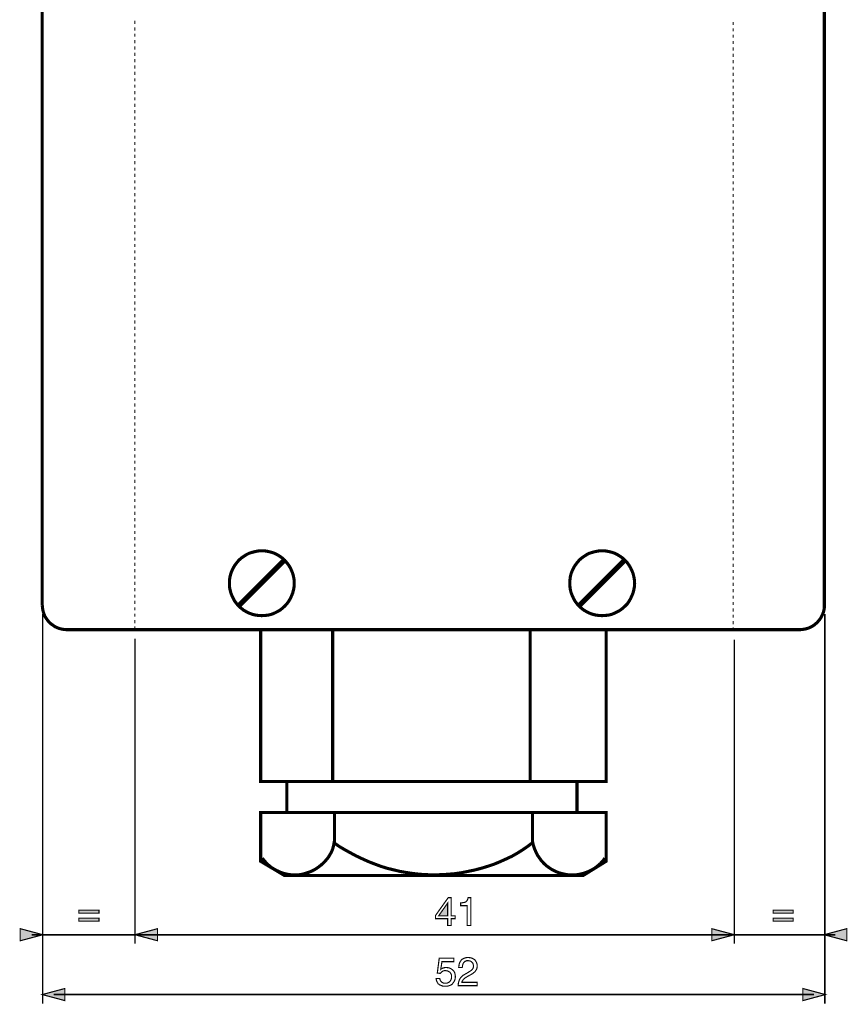
# Model space of a CAD drawing. Extents: x -2.34 to 2.35, y -4.07 to 4.08.
# Drawn here: x -1.67 to 0.49, y -1.08 to 1.5 of the extents above; entities that cross this region are included whole.
import ezdxf

# ---------------------------------------------------------------- set-up
doc = ezdxf.new("R2010")
doc.units = 0
doc.header["$LTSCALE"] = 0.000394
doc.layers.add('PLAN_1', color=7, linetype='CONTINUOUS')

msp = doc.modelspace()

# ---------------------------------------------------------------- linework, layer by layer
at = {"layer": 'PLAN_1', "linetype": 'CONTINUOUS'}
for points, const_width in [([(-1.614161, -0.033945), (-1.614161, 2.200055)], 0.008146), ([(0.43087, 2.200055), (0.43087, -0.033945)], 0.008146), ([(-1.040126, 0.108161), (-1.048783, 0.107654), (-1.056933, 0.106126), (-1.065083, 0.104087), (-1.073232, 0.101539), (-1.080362, 0.097976), (-1.087496, 0.09339), (-1.094118, 0.088807), (-1.100228, 0.083205), (-1.105323, 0.077091), (-1.110417, 0.070469), (-1.114492, 0.06385), (-1.118055, 0.056209), (-1.12111, 0.048567), (-1.12315, 0.040417), (-1.124677, 0.03176), (-1.124677, 0.023102), (-1.124677, 0.014441), (-1.12315, 0.006291), (-1.12111, -0.001858), (-1.118055, -0.009496), (-1.114492, -0.017138), (-1.110417, -0.024268), (-1.105323, -0.03089), (-1.100228, -0.036492), (-1.094118, -0.042094), (-1.087496, -0.047189), (-1.080362, -0.051264), (-1.073232, -0.054831), (-1.065083, -0.057886), (-1.056933, -0.059921), (-1.048783, -0.060941), (-1.040126, -0.061453), (-1.031469, -0.060941), (-1.022807, -0.059921), (-1.014657, -0.057886), (-1.00702, -0.054831), (-0.999886, -0.051264), (-0.992756, -0.047189), (-0.986134, -0.042094), (-0.980024, -0.036492), (-0.974929, -0.03089), (-0.969835, -0.024268), (-0.96576, -0.017138), (-0.962197, -0.009496), (-0.959138, -0.001858), (-0.957102, 0.006291), (-0.955575, 0.014441), (-0.955575, 0.023102), (-0.955575, 0.03176), (-0.957102, 0.040417), (-0.959138, 0.048567), (-0.962197, 0.056209), (-0.96576, 0.06385), (-0.969835, 0.070469), (-0.974929, 0.077091), (-0.980024, 0.083205), (-0.986134, 0.088807), (-0.992756, 0.09339), (-0.999886, 0.097976), (-1.00702, 0.101539), (-1.014657, 0.104087), (-1.022807, 0.106126), (-1.031469, 0.107654), (-1.040126, 0.108161)], 0.008146), ([(-0.150295, 0.108161), (-0.158953, 0.107654), (-0.167102, 0.106126), (-0.175252, 0.104087), (-0.183402, 0.101539), (-0.190535, 0.097976), (-0.197665, 0.09339), (-0.204287, 0.088807), (-0.210398, 0.083205), (-0.215492, 0.077091), (-0.220587, 0.070469), (-0.224661, 0.06385), (-0.228224, 0.056209), (-0.23128, 0.048567), (-0.233319, 0.040417), (-0.234339, 0.03176), (-0.234846, 0.023102), (-0.234339, 0.014441), (-0.233319, 0.006291), (-0.23128, -0.001858), (-0.228224, -0.009496), (-0.224661, -0.017138), (-0.220587, -0.024268), (-0.215492, -0.03089), (-0.210398, -0.036492), (-0.204287, -0.042094), (-0.197665, -0.047189), (-0.190535, -0.051264), (-0.183402, -0.054831), (-0.175252, -0.057886), (-0.167102, -0.059921), (-0.158953, -0.060941), (-0.150295, -0.061453), (-0.141638, -0.060941), (-0.132976, -0.059921), (-0.124827, -0.057886), (-0.117189, -0.054831), (-0.110055, -0.051264), (-0.102925, -0.047189), (-0.096303, -0.042094), (-0.090193, -0.036492), (-0.084591, -0.03089), (-0.080004, -0.024268), (-0.075929, -0.017138), (-0.072366, -0.009496), (-0.069307, -0.001858), (-0.067272, 0.006291), (-0.065744, 0.014441), (-0.065232, 0.023102), (-0.065744, 0.03176), (-0.067272, 0.040417), (-0.069307, 0.048567), (-0.072366, 0.056209), (-0.075929, 0.06385), (-0.080004, 0.070469), (-0.084591, 0.077091), (-0.090193, 0.083205), (-0.096303, 0.088807), (-0.102925, 0.09339), (-0.110055, 0.097976), (-0.117189, 0.101539), (-0.124827, 0.104087), (-0.132976, 0.106126), (-0.141638, 0.107654), (-0.150295, 0.108161)], 0.008146), ([(-1.098701, -0.033945), (-0.983587, 0.081165)], 0.013752), ([(-0.20887, -0.033945), (-0.093756, 0.081165)], 0.013752), ([(-1.549984, -0.098126), (-1.556606, -0.097614), (-1.563224, -0.096594), (-1.569339, -0.095067), (-1.574941, -0.093031), (-1.580543, -0.090484), (-1.585638, -0.086917), (-1.590732, -0.083354), (-1.595315, -0.07928), (-1.59939, -0.074693), (-1.602957, -0.069602), (-1.60652, -0.064508), (-1.609067, -0.058906), (-1.611106, -0.052791), (-1.612634, -0.046681), (-1.61365, -0.040567), (-1.614161, -0.033945)], 0.008146), ([(0.43087, -0.033945), (0.43087, -0.040567), (0.42985, -0.046681), (0.428323, -0.052791), (0.425776, -0.058906), (0.423232, -0.064508), (0.420173, -0.069602), (0.416098, -0.074693), (0.412024, -0.07928), (0.407441, -0.083354), (0.402858, -0.086917), (0.397252, -0.090484), (0.39165, -0.093031), (0.386047, -0.095067), (0.379937, -0.096594), (0.373315, -0.097614), (0.367201, -0.098126)], 0.008146), ([(0.367201, -0.098126), (-1.549984, -0.098126)], 0.008146), ([(-0.139598, -0.494906), (-0.139598, -0.098634), (-1.043181, -0.098634), (-1.043181, -0.494906), (-0.139598, -0.494906)], 0.008146), ([(-0.854724, -0.098634), (-0.854724, -0.494906)], 0.008146), ([(-0.338244, -0.098634), (-0.338244, -0.494906)], 0.008146), ([(-0.216, -0.575894), (-0.216, -0.494906), (-0.974421, -0.494906), (-0.974421, -0.575894), (-0.216, -0.575894)], 0.008146), ([(-0.981039, -0.740413), (-0.199701, -0.740413), (-0.139598, -0.703228), (-0.139598, -0.575894), (-1.043181, -0.575894), (-1.043181, -0.703228), (-0.981039, -0.740413)], 0.008146), ([(-0.850138, -0.575894), (-0.850138, -0.658917)], 0.008146), ([(-0.332134, -0.575894), (-0.332134, -0.658917)], 0.008146), ([(-1.038598, -0.695079), (-1.035031, -0.700173), (-1.030957, -0.704756), (-1.026882, -0.709343), (-1.022299, -0.713417), (-1.017713, -0.717492), (-1.012622, -0.721055), (-1.007528, -0.724114), (-1.001925, -0.727169), (-0.996323, -0.729717), (-0.99072, -0.732264), (-0.985114, -0.734299), (-0.979004, -0.735827), (-0.972894, -0.737354), (-0.966272, -0.738374), (-0.960157, -0.738882), (-0.953535, -0.738882), (-0.943858, -0.738882), (-0.934689, -0.737354), (-0.925524, -0.734807), (-0.916354, -0.731752), (-0.907697, -0.728189), (-0.899547, -0.723602), (-0.891906, -0.718508), (-0.884776, -0.712906), (-0.878154, -0.706795), (-0.872039, -0.700173), (-0.866437, -0.693551), (-0.861854, -0.685913), (-0.85778, -0.67878), (-0.854724, -0.671142), (-0.852685, -0.6635), (-0.851157, -0.65535), (-0.836898, -0.665028), (-0.822126, -0.673689), (-0.807354, -0.681839), (-0.792075, -0.689988), (-0.776791, -0.697118), (-0.761004, -0.704248), (-0.745213, -0.710358), (-0.728913, -0.716472), (-0.712614, -0.721567), (-0.695807, -0.725642), (-0.679, -0.729717), (-0.661681, -0.732772), (-0.644362, -0.735319), (-0.626535, -0.737354), (-0.608709, -0.738374), (-0.59037, -0.738882), (-0.572543, -0.738374), (-0.554209, -0.737354), (-0.536382, -0.735827), (-0.518555, -0.73328), (-0.500724, -0.729717), (-0.483409, -0.72615), (-0.466091, -0.721567), (-0.449283, -0.716472), (-0.432472, -0.71087), (-0.416685, -0.704248), (-0.400894, -0.697118), (-0.385614, -0.689988), (-0.37135, -0.681839), (-0.357598, -0.673177), (-0.344358, -0.664008), (-0.331622, -0.654331), (-0.329587, -0.662992), (-0.326528, -0.67165), (-0.322965, -0.679799), (-0.31889, -0.687949), (-0.313795, -0.695079), (-0.308701, -0.702213), (-0.302591, -0.708831), (-0.295969, -0.714945), (-0.288839, -0.720039), (-0.281197, -0.72513), (-0.273047, -0.729205), (-0.264898, -0.732772), (-0.25624, -0.735319), (-0.247071, -0.737354), (-0.237902, -0.738882), (-0.228736, -0.738882), (-0.222114, -0.738882), (-0.215492, -0.738374), (-0.209378, -0.737354), (-0.203268, -0.735827), (-0.197154, -0.734299), (-0.191043, -0.732264), (-0.185441, -0.729717), (-0.179839, -0.727169), (-0.174236, -0.724114), (-0.169142, -0.721055), (-0.164555, -0.717492), (-0.159465, -0.713417), (-0.154878, -0.709343), (-0.150803, -0.704756), (-0.146728, -0.700173), (-0.143165, -0.695079)], 0.008146)]:
    msp.add_lwpolyline(points, dxfattribs=dict(at, const_width=const_width))
at = {"layer": 'PLAN_1', "color": 5, "linetype": 'CONTINUOUS', "const_width": 0.003}
for points in [[(-1.37222, 1.484421), (-1.37222, 1.493079)], [(-1.37222, 1.46761), (-1.37222, 1.476272)], [(0.192496, 1.481874), (0.192496, 1.490024)], [(0.192496, 1.465063), (0.192496, 1.473724)], [(-1.37222, 1.451311), (-1.37222, 1.459461)], [(-1.37222, 1.434504), (-1.37222, 1.442654)], [(0.192496, 1.448764), (0.192496, 1.456913)], [(0.192496, 1.431957), (0.192496, 1.440106)], [(-1.37222, 1.417697), (-1.37222, 1.426354)], [(0.192496, 1.41515), (0.192496, 1.423807)], [(-1.37222, 1.401398), (-1.37222, 1.409547)], [(-1.37222, 1.384587), (-1.37222, 1.392736)], [(0.192496, 1.398339), (0.192496, 1.407)], [(0.192496, 1.382039), (0.192496, 1.390189)], [(-1.37222, 1.36778), (-1.37222, 1.376437)], [(0.192496, 1.365232), (0.192496, 1.373382)], [(-1.37222, 1.35148), (-1.37222, 1.35963)], [(-1.37222, 1.334673), (-1.37222, 1.342823)], [(0.192496, 1.348425), (0.192496, 1.357083)], [(0.192496, 1.332126), (0.192496, 1.340276)], [(-1.37222, 1.317862), (-1.37222, 1.326524)], [(0.192496, 1.315315), (0.192496, 1.323465)], [(-1.37222, 1.301055), (-1.37222, 1.309713)], [(-1.37222, 1.284756), (-1.37222, 1.292906)], [(0.192496, 1.298508), (0.192496, 1.307165)], [(0.192496, 1.282209), (0.192496, 1.290358)], [(-1.37222, 1.267945), (-1.37222, 1.276094)], [(-1.37222, 1.251138), (-1.37222, 1.259795)], [(0.192496, 1.265402), (0.192496, 1.273551)], [(-1.37222, 1.234839), (-1.37222, 1.242988)], [(0.192496, 1.248591), (0.192496, 1.257252)], [(0.192496, 1.231783), (0.192496, 1.240441)], [(-1.37222, 1.218031), (-1.37222, 1.226181)], [(-1.37222, 1.20122), (-1.37222, 1.209882)], [(0.192496, 1.215484), (0.192496, 1.223634)], [(-1.37222, 1.184921), (-1.37222, 1.193071)], [(0.192496, 1.198677), (0.192496, 1.206827)], [(0.192496, 1.181866), (0.192496, 1.190528)], [(-1.37222, 1.168114), (-1.37222, 1.176264)], [(-1.37222, 1.151307), (-1.37222, 1.159457)], [(0.192496, 1.165567), (0.192496, 1.173717)], [(0.192496, 1.14876), (0.192496, 1.156909)], [(-1.37222, 1.134496), (-1.37222, 1.143157)], [(0.192496, 1.131953), (0.192496, 1.14061)], [(-1.37222, 1.118197), (-1.37222, 1.126346)], [(-1.37222, 1.10139), (-1.37222, 1.109539)], [(0.192496, 1.115654), (0.192496, 1.123803)], [(0.192496, 1.098843), (0.192496, 1.106992)], [(-1.37222, 1.084583), (-1.37222, 1.09324)], [(0.192496, 1.082035), (0.192496, 1.090185)], [(-1.37222, 1.068283), (-1.37222, 1.076433)], [(-1.37222, 1.051472), (-1.37222, 1.059622)], [(0.192496, 1.065224), (0.192496, 1.073886)], [(0.192496, 1.048929), (0.192496, 1.057075)], [(-1.37222, 1.034665), (-1.37222, 1.043323)], [(0.192496, 1.032118), (0.192496, 1.040268)], [(-1.37222, 1.018366), (-1.37222, 1.026516)], [(-1.37222, 1.001559), (-1.37222, 1.009709)], [(0.192496, 1.015311), (0.192496, 1.023969)], [(0.192496, 0.999012), (0.192496, 1.007161)], [(-1.37222, 0.984748), (-1.37222, 0.992898)], [(-1.37222, 0.967941), (-1.37222, 0.976598)], [(0.192496, 0.982201), (0.192496, 0.99035)], [(-1.37222, 0.951642), (-1.37222, 0.959791)], [(0.192496, 0.965394), (0.192496, 0.974051)], [(0.192496, 0.949094), (0.192496, 0.957244)], [(-1.37222, 0.934835), (-1.37222, 0.942984)], [(-1.37222, 0.918024), (-1.37222, 0.926685)], [(0.192496, 0.932287), (0.192496, 0.940437)], [(-1.37222, 0.901724), (-1.37222, 0.909874)], [(0.192496, 0.915476), (0.192496, 0.923626)], [(0.192496, 0.898669), (0.192496, 0.907327)], [(-1.37222, 0.884917), (-1.37222, 0.893067)], [(-1.37222, 0.86811), (-1.37222, 0.876768)], [(0.192496, 0.88237), (0.192496, 0.89052)], [(0.192496, 0.865563), (0.192496, 0.873713)], [(-1.37222, 0.851299), (-1.37222, 0.859961)], [(0.192496, 0.848752), (0.192496, 0.857413)], [(-1.37222, 0.835), (-1.37222, 0.84315)], [(-1.37222, 0.818193), (-1.37222, 0.826343)], [(0.192496, 0.832453), (0.192496, 0.840602)], [(0.192496, 0.815646), (0.192496, 0.823795)], [(-1.37222, 0.801386), (-1.37222, 0.810043)], [(0.192496, 0.798839), (0.192496, 0.807496)], [(-1.37222, 0.785087), (-1.37222, 0.793236)], [(-1.37222, 0.768276), (-1.37222, 0.776425)], [(0.192496, 0.782028), (0.192496, 0.790689)], [(0.192496, 0.765728), (0.192496, 0.773878)], [(-1.37222, 0.751469), (-1.37222, 0.760126)], [(0.192496, 0.748921), (0.192496, 0.757071)], [(-1.37222, 0.735169), (-1.37222, 0.743319)], [(-1.37222, 0.718362), (-1.37222, 0.726512)], [(0.192496, 0.732114), (0.192496, 0.740772)], [(0.192496, 0.715815), (0.192496, 0.723965)], [(-1.37222, 0.701551), (-1.37222, 0.710213)], [(-1.37222, 0.684744), (-1.37222, 0.693402)], [(0.192496, 0.699004), (0.192496, 0.707154)], [(-1.37222, 0.668445), (-1.37222, 0.676594)], [(0.192496, 0.682197), (0.192496, 0.690854)], [(0.192496, 0.665898), (0.192496, 0.674047)], [(-1.37222, 0.651638), (-1.37222, 0.659787)], [(-1.37222, 0.634827), (-1.37222, 0.643488)], [(0.192496, 0.649091), (0.192496, 0.65724)], [(-1.37222, 0.618528), (-1.37222, 0.626677)], [(0.192496, 0.63228), (0.192496, 0.640941)], [(0.192496, 0.615472), (0.192496, 0.62413)], [(-1.37222, 0.60172), (-1.37222, 0.60987)], [(-1.37222, 0.584909), (-1.37222, 0.593571)], [(0.192496, 0.599173), (0.192496, 0.607323)], [(0.192496, 0.582366), (0.192496, 0.590516)], [(-1.37222, 0.56861), (-1.37222, 0.57676)], [(0.192496, 0.565555), (0.192496, 0.574217)], [(-1.37222, 0.551803), (-1.37222, 0.559953)], [(-1.37222, 0.534996), (-1.37222, 0.543654)], [(0.192496, 0.549256), (0.192496, 0.557406)], [(0.192496, 0.532449), (0.192496, 0.540598)], [(-1.37222, 0.518185), (-1.37222, 0.526846)], [(0.192496, 0.515642), (0.192496, 0.524299)], [(-1.37222, 0.501886), (-1.37222, 0.510035)], [(-1.37222, 0.485079), (-1.37222, 0.493228)], [(0.192496, 0.499343), (0.192496, 0.507492)], [(0.192496, 0.482531), (0.192496, 0.490681)], [(-1.37222, 0.468272), (-1.37222, 0.476929)], [(0.192496, 0.465724), (0.192496, 0.474382)], [(-1.37222, 0.451972), (-1.37222, 0.460122)], [(-1.37222, 0.435161), (-1.37222, 0.443311)], [(0.192496, 0.448917), (0.192496, 0.457575)], [(0.192496, 0.432618), (0.192496, 0.440768)], [(-1.37222, 0.418354), (-1.37222, 0.427012)], [(-1.37222, 0.402055), (-1.37222, 0.410205)], [(0.192496, 0.415807), (0.192496, 0.423957)], [(-1.37222, 0.385248), (-1.37222, 0.393398)], [(0.192496, 0.399), (0.192496, 0.407657)], [(0.192496, 0.382701), (0.192496, 0.39085)], [(-1.37222, 0.368437), (-1.37222, 0.376587)], [(-1.37222, 0.35163), (-1.37222, 0.360287)], [(0.192496, 0.365894), (0.192496, 0.374039)], [(-1.37222, 0.335331), (-1.37222, 0.34348)], [(0.192496, 0.349083), (0.192496, 0.357744)], [(0.192496, 0.332783), (0.192496, 0.340933)], [(-1.37222, 0.318524), (-1.37222, 0.326673)], [(-1.37222, 0.301713), (-1.37222, 0.310374)], [(0.192496, 0.315976), (0.192496, 0.324126)], [(0.192496, 0.299165), (0.192496, 0.307315)], [(-1.37222, 0.285413), (-1.37222, 0.293563)], [(0.192496, 0.282358), (0.192496, 0.291016)], [(-1.37222, 0.268606), (-1.37222, 0.276756)], [(-1.37222, 0.251799), (-1.37222, 0.260457)], [(0.192496, 0.266059), (0.192496, 0.274209)], [(0.192496, 0.249252), (0.192496, 0.257402)], [(-1.37222, 0.2355), (-1.37222, 0.24365)], [(0.192496, 0.232441), (0.192496, 0.241102)], [(-1.37222, 0.218689), (-1.37222, 0.226839)], [(-1.37222, 0.201882), (-1.37222, 0.210031)], [(0.192496, 0.216142), (0.192496, 0.224291)], [(0.192496, 0.199335), (0.192496, 0.207484)], [(-1.37222, 0.185075), (-1.37222, 0.193732)], [(0.192496, 0.182528), (0.192496, 0.191185)], [(-1.37222, 0.168776), (-1.37222, 0.176925)], [(-1.37222, 0.151965), (-1.37222, 0.160114)], [(0.192496, 0.166228), (0.192496, 0.174378)], [(0.192496, 0.149417), (0.192496, 0.157567)], [(-1.37222, 0.135157), (-1.37222, 0.143815)], [(0.192496, 0.13261), (0.192496, 0.14076)], [(-1.37222, 0.118858), (-1.37222, 0.127008)], [(-1.37222, 0.102051), (-1.37222, 0.110201)], [(0.192496, 0.115803), (0.192496, 0.124461)], [(0.192496, 0.099504), (0.192496, 0.107654)], [(-1.37222, 0.08524), (-1.37222, 0.093902)], [(-1.37222, 0.068433), (-1.37222, 0.077091)], [(0.192496, 0.082693), (0.192496, 0.090843)], [(-1.37222, 0.052134), (-1.37222, 0.060283)], [(0.192496, 0.065886), (0.192496, 0.074543)], [(0.192496, 0.049587), (0.192496, 0.057736)], [(-1.37222, 0.035327), (-1.37222, 0.043476)], [(-1.37222, 0.018516), (-1.37222, 0.027177)], [(0.192496, 0.03278), (0.192496, 0.040929)], [(0.192496, 0.015969), (0.192496, 0.02463)], [(-1.37222, 0.002217), (-1.37222, 0.010366)], [(0.192496, -0.000839), (0.192496, 0.007819)], [(-1.37222, -0.014591), (-1.37222, -0.006441)], [(-1.37222, -0.031398), (-1.37222, -0.02274)], [(0.192496, -0.017138), (0.192496, -0.008988)], [(0.192496, -0.033945), (0.192496, -0.025795)], [(-1.37222, -0.047697), (-1.37222, -0.039547)], [(0.192496, -0.050756), (0.192496, -0.042094)], [(-1.37222, -0.064508), (-1.37222, -0.056358)], [(-1.37222, -0.081315), (-1.37222, -0.072657)], [(0.192496, -0.067055), (0.192496, -0.058906)], [(0.192496, -0.083862), (0.192496, -0.075713)], [(-1.37222, -0.098126), (-1.37222, -0.089465)], [(0.192496, -0.100669), (0.192496, -0.092012)]]:
    msp.add_lwpolyline(points, dxfattribs=at)
at = {"layer": 'PLAN_1', "color": 2, "linetype": 'CONTINUOUS'}
for points, const_width in [([(-1.613142, -1.075055), (-1.613142, -0.057378)], 0.004071), ([(0.43189, -0.057378), (0.43189, -1.075055)], 0.004071), ([(-1.371713, -0.121555), (-1.371713, -0.918685)], 0.004071), ([(0.195551, -0.918685), (0.195551, -0.124102)], 0.004071), ([(-0.545039, -0.853488), (-0.545039, -0.871315), (-0.554209, -0.871315), (-0.554209, -0.853488), (-0.585787, -0.853488), (-0.585787, -0.844827), (-0.552681, -0.798476), (-0.545039, -0.798476), (-0.545039, -0.845846), (-0.534343, -0.845846), (-0.534343, -0.853488), (-0.545039, -0.853488)], 0.003), ([(-0.493594, -0.871315), (-0.503272, -0.871315), (-0.503272, -0.819362), (-0.520083, -0.819362), (-0.520083, -0.812228), (-0.516008, -0.81172), (-0.512441, -0.811213), (-0.509386, -0.810701), (-0.506839, -0.809681), (-0.504799, -0.807646), (-0.503272, -0.805606), (-0.501744, -0.802551), (-0.500724, -0.798476), (-0.493594, -0.798476), (-0.493594, -0.871315)], 0.003), ([(-0.577638, -0.845846), (-0.554209, -0.845846), (-0.554209, -0.81274), (-0.577638, -0.845846)], 0.003), ([(-1.465941, -0.838717), (-1.518402, -0.838717), (-1.518402, -0.831075), (-1.465941, -0.831075), (-1.465941, -0.838717)], 0.003), ([(0.349374, -0.838717), (0.296913, -0.838717), (0.296913, -0.831075), (0.349374, -0.831075), (0.349374, -0.838717)], 0.003), ([(-1.465941, -0.859598), (-1.518402, -0.859598), (-1.518402, -0.851961), (-1.465941, -0.851961), (-1.465941, -0.859598)], 0.003), ([(0.349374, -0.859598), (0.296913, -0.859598), (0.296913, -0.851961), (0.349374, -0.851961), (0.349374, -0.859598)], 0.003), ([(-1.612634, -0.895252), (-1.671717, -0.879465), (-1.671717, -0.911043), (-1.612634, -0.895252)], 0.003), ([(-1.642173, -0.895252), (0.459906, -0.895252)], 0.004071), ([(-1.371713, -0.895252), (-1.312626, -0.879465), (-1.312626, -0.911043), (-1.371713, -0.895252)], 0.003), ([(0.195551, -0.895252), (0.136469, -0.879465), (0.136469, -0.911043), (0.195551, -0.895252)], 0.003), ([(0.430362, -0.895252), (0.489445, -0.879465), (0.489445, -0.911043), (0.430362, -0.895252)], 0.003), ([(-0.572035, -0.985409), (-0.571016, -0.98439), (-0.569488, -0.983882), (-0.567961, -0.982862), (-0.566433, -0.98235), (-0.564394, -0.981843), (-0.562358, -0.981335), (-0.560319, -0.980823), (-0.558283, -0.980823), (-0.553697, -0.981335), (-0.549114, -0.98235), (-0.545039, -0.98439), (-0.541472, -0.986937), (-0.538417, -0.989992), (-0.53587, -0.994067), (-0.535362, -0.996614), (-0.534343, -0.999161), (-0.534343, -1.001709), (-0.533835, -1.004252), (-0.534343, -1.007819), (-0.534854, -1.011894), (-0.536382, -1.015969), (-0.538929, -1.020043), (-0.540457, -1.022083), (-0.541984, -1.024118), (-0.54402, -1.025646), (-0.546567, -1.027173), (-0.549622, -1.028193), (-0.552681, -1.029213), (-0.556244, -1.02972), (-0.560319, -1.02972), (-0.564394, -1.02972), (-0.567961, -1.029213), (-0.571528, -1.027685), (-0.575091, -1.026157), (-0.578657, -1.02361), (-0.581205, -1.020043), (-0.58222, -1.017496), (-0.58324, -1.015461), (-0.583752, -1.012913), (-0.58426, -1.009858), (-0.574583, -1.009858), (-0.574071, -1.012913), (-0.573055, -1.015461), (-0.571528, -1.017496), (-0.569488, -1.019024), (-0.567453, -1.020551), (-0.564906, -1.021571), (-0.562358, -1.022083), (-0.559303, -1.022083), (-0.555736, -1.021571), (-0.552681, -1.020551), (-0.550134, -1.019024), (-0.548094, -1.016988), (-0.546059, -1.014441), (-0.545039, -1.011894), (-0.54402, -1.008839), (-0.54402, -1.005272), (-0.54402, -1.001709), (-0.545039, -0.998142), (-0.546567, -0.995594), (-0.548606, -0.993047), (-0.551154, -0.99152), (-0.553697, -0.989992), (-0.556756, -0.989484), (-0.559811, -0.988972), (-0.561846, -0.988972), (-0.563886, -0.989484), (-0.565921, -0.989992), (-0.567453, -0.991012), (-0.56898, -0.992031), (-0.570508, -0.993047), (-0.572035, -0.994575), (-0.573563, -0.996106), (-0.581205, -0.995594), (-0.57611, -0.956374), (-0.537909, -0.956374), (-0.537909, -0.965543), (-0.56898, -0.965543), (-0.572035, -0.985409)], 0.003), ([(-0.525173, -0.980823), (-0.524665, -0.976748), (-0.524157, -0.973185), (-0.523138, -0.969618), (-0.522118, -0.967071), (-0.520591, -0.964524), (-0.519063, -0.962488), (-0.517535, -0.960449), (-0.515496, -0.958921), (-0.511421, -0.956886), (-0.506839, -0.955358), (-0.503272, -0.954846), (-0.499709, -0.954846), (-0.495122, -0.955358), (-0.491047, -0.956374), (-0.486972, -0.958413), (-0.483409, -0.960449), (-0.480862, -0.964016), (-0.478823, -0.967583), (-0.477295, -0.971657), (-0.476787, -0.976748), (-0.477295, -0.981335), (-0.478315, -0.985409), (-0.480354, -0.988465), (-0.48239, -0.99152), (-0.485445, -0.994067), (-0.4885, -0.996614), (-0.492575, -0.999161), (-0.49665, -1.001197), (-0.503783, -1.005272), (-0.507346, -1.007311), (-0.509894, -1.009346), (-0.512441, -1.011386), (-0.513969, -1.013421), (-0.514988, -1.014949), (-0.516008, -1.016988), (-0.516516, -1.018008), (-0.516516, -1.019535), (-0.476787, -1.019535), (-0.476787, -1.028193), (-0.526705, -1.028193), (-0.526193, -1.022591), (-0.525173, -1.018008), (-0.523646, -1.013421), (-0.52161, -1.009858), (-0.519571, -1.006799), (-0.516516, -1.003744), (-0.513461, -1.001197), (-0.509894, -0.999161), (-0.500217, -0.993559), (-0.497161, -0.99152), (-0.494614, -0.989992), (-0.492575, -0.988465), (-0.490539, -0.986937), (-0.489012, -0.984898), (-0.487484, -0.98235), (-0.486972, -0.979807), (-0.486465, -0.97624), (-0.486972, -0.974201), (-0.487484, -0.971657), (-0.4885, -0.969618), (-0.490031, -0.967583), (-0.492067, -0.965543), (-0.494106, -0.964524), (-0.497161, -0.963508), (-0.501236, -0.962996), (-0.503783, -0.962996), (-0.505819, -0.963508), (-0.507346, -0.964524), (-0.509386, -0.965035), (-0.511933, -0.967583), (-0.513461, -0.970126), (-0.51448, -0.973185), (-0.515496, -0.97624), (-0.515496, -0.978787), (-0.516008, -0.980823), (-0.525173, -0.980823)], 0.003), ([(-1.614161, -1.051622), (-1.555075, -1.035835), (-1.555075, -1.067413), (-1.614161, -1.051622)], 0.003), ([(-1.584618, -1.051622), (0.403874, -1.051622)], 0.004071), ([(0.433417, -1.051622), (0.374843, -1.035835), (0.374843, -1.067413), (0.433417, -1.051622)], 0.003)]:
    msp.add_lwpolyline(points, dxfattribs=dict(at, const_width=const_width))
at = {"layer": 'PLAN_1', "color": 2}
for points in [[(-0.577638, -0.845846), (-0.554209, -0.845846), (-0.577638, -0.845846), (-0.554209, -0.81274)], [(-1.465941, -0.838717), (-1.518402, -0.838717), (-1.465941, -0.831075), (-1.518402, -0.831075)], [(0.349374, -0.838717), (0.296913, -0.838717), (0.349374, -0.831075), (0.296913, -0.831075)], [(-1.465941, -0.859598), (-1.518402, -0.859598), (-1.465941, -0.851961), (-1.518402, -0.851961)], [(0.349374, -0.859598), (0.296913, -0.859598), (0.349374, -0.851961), (0.296913, -0.851961)], [(-1.612634, -0.895252), (-1.671717, -0.879465), (-1.612634, -0.895252), (-1.671717, -0.911043)], [(-1.371713, -0.895252), (-1.312626, -0.879465), (-1.371713, -0.895252), (-1.312626, -0.911043)], [(0.195551, -0.895252), (0.136469, -0.879465), (0.195551, -0.895252), (0.136469, -0.911043)], [(0.430362, -0.895252), (0.489445, -0.879465), (0.430362, -0.895252), (0.489445, -0.911043)], [(-1.614161, -1.051622), (-1.555075, -1.035835), (-1.614161, -1.051622), (-1.555075, -1.067413)], [(0.433417, -1.051622), (0.374843, -1.035835), (0.433417, -1.051622), (0.374843, -1.067413)]]:
    msp.add_solid(points, dxfattribs=at)

doc.saveas('drawing.dxf')
